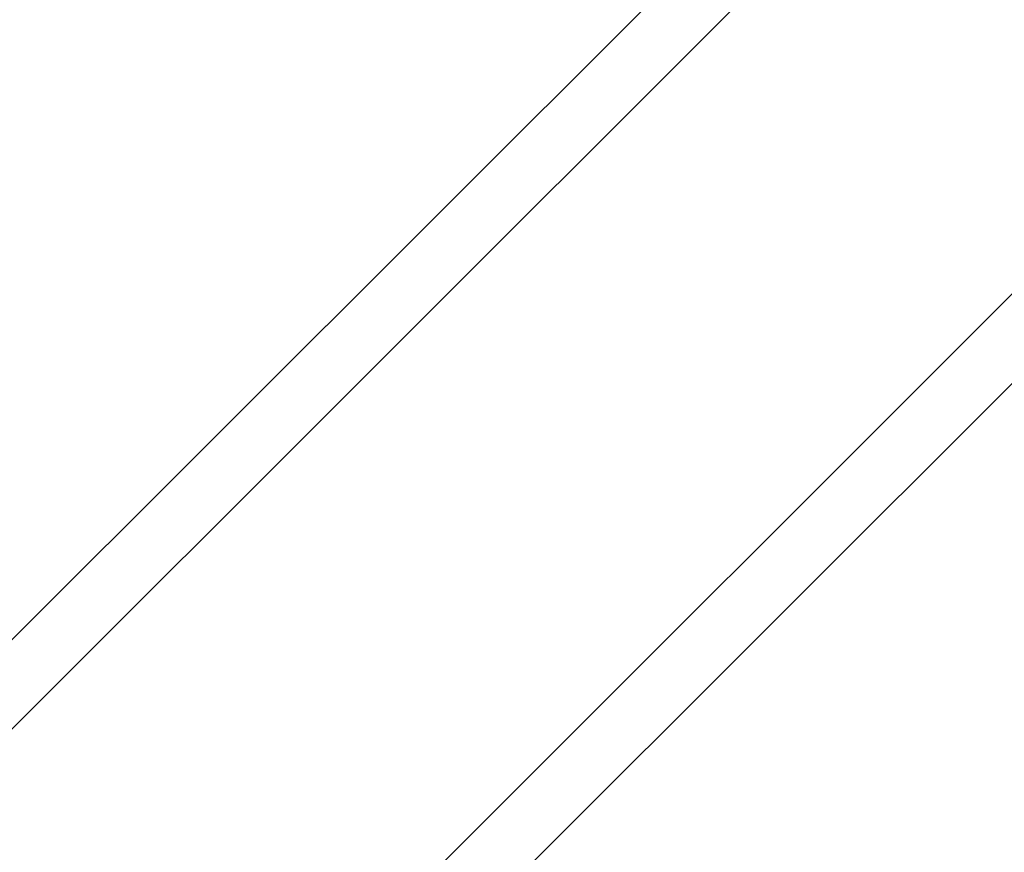
# Model space of a CAD drawing. Units: millimetres. Extents: x -2499 to 30162, y 11490 to 26590.
# Drawn here: x 23612 to 23706, y 22037 to 22116 of the extents above; entities that cross this region are included whole.
import ezdxf

# ---------------------------------------------------------------- set-up
doc = ezdxf.new("R2010")
doc.units = ezdxf.units.MM
doc.header["$MEASUREMENT"] = 0
doc.layers.add('0_Pen_No__1', color=7, linetype='Continuous', lineweight=30)
doc.layers.add('A-DIMS_Pen_No__1', color=7, linetype='Continuous', lineweight=30)
doc.layers.add('A-DIMS', color=7, linetype='Continuous')
doc.styles.add('GENERATED_STYLE_1', font='Tahoma_1.ttf')
doc.dimstyles.new('GENERATED_STYLE__1', dxfattribs={"dimtxt": 200, "dimasz": 95, "dimexe": 0.18, "dimexo": 10000, "dimgap": 0.09, "dimtad": 1, "dimdec": 0, "dimzin": 0, "dimdsep": 46, "dimtxsty": 'GENERATED_STYLE_1', "dimblk": 'ARROWHEAD_6', "dimblk1": 'ARROWHEAD_6', "dimblk2": 'ARROWHEAD_6', "dimcen": 0.09, "dimclrd": 7, "dimclre": 7, "dimclrt": 7, "dimadec": 0, "dimazin": 0, "dimtfac": 1, "dimtdec": 4, "dimtmove": 0, "dimatfit": 3, "dimfxl": 1, "dimtolj": 1, "dimtzin": 0, "dimarcsym": 0})

# ---------------------------------------------------------------- blocks, each defined once
blk = doc.blocks.new('JK1_dzelens')
at = {"layer": '0_Pen_No__1', "linetype": 'Continuous'}
for p, q in [((0.346, 36.649), (614.633, 650.637)), ((2.612, 30.43), (616.962, 644.482)), ((29.476, 3.553), (643.826, 617.605)), ((35.693, 1.285), (649.34, 614.634))]:
    blk.add_line(p, q, dxfattribs=at)
blk = doc.blocks.new('*D102')
at = {"layer": 'A-DIMS_Pen_No__1', "linetype": 'Continuous', "transparency": 16777216}
for p, q in [((21490.587, 24440.735), (21490.587, 24515.735)), ((21540.587, 24390.735), (21440.587, 24490.735)), ((21584.337, 24440.735), (21396.837, 24440.735)), ((21490.587, 18498.215), (21490.587, 24440.735)), ((21440.587, 18548.215), (21540.587, 18448.215)), ((21584.337, 18498.215), (21396.837, 18498.215)), ((21490.587, 18423.215), (21490.587, 18498.215))]:
    blk.add_line(p, q, dxfattribs=at)
at = {"layer": 'A-DIMS_Pen_No__1', "transparency": 16777216, "insert": (21450.587, 21126.617), "char_height": 200, "attachment_point": 7, "rotation": 90, "style": 'GENERATED_STYLE_1'}
blk.add_mtext('\\A1;{\\fTahoma|b0|i0|c0|p34;5\xa0950}', dxfattribs=at)
blk = doc.blocks.new('ARROWHEAD_6')
at = {"color": 0, "linetype": 'Continuous', "lineweight": 0}
for p, q in [((-0.5, -0.5), (0.5, 0.5)), ((0, 0), (-1, 0))]:
    blk.add_line(p, q, dxfattribs=at)
blk = doc.blocks.new('*D106')
at = {"layer": 'A-DIMS_Pen_No__1', "linetype": 'Continuous', "transparency": 16777216}
for p, q in [((21862.383, 23740.735), (21862.383, 23815.735)), ((21912.383, 23690.735), (21812.383, 23790.735)), ((21956.133, 23740.735), (21768.633, 23740.735)), ((21862.383, 20498.215), (21862.383, 23740.735)), ((21812.383, 20548.215), (21912.383, 20448.215)), ((21956.133, 20498.215), (21768.633, 20498.215)), ((21862.383, 20423.215), (21862.383, 20498.215))]:
    blk.add_line(p, q, dxfattribs=at)
at = {"layer": 'A-DIMS_Pen_No__1', "transparency": 16777216, "insert": (21822.383, 21776.617), "char_height": 200, "attachment_point": 7, "rotation": 90, "style": 'GENERATED_STYLE_1'}
blk.add_mtext('\\A1;{\\fTahoma|b0|i0|c0|p34;3 250}', dxfattribs=at)

msp = doc.modelspace()

# ---------------------------------------------------------------- block references
at = {"layer": '0_Pen_No__1', "linetype": 'Continuous', "zscale": 1000}
msp.add_blockref('JK1_dzelens', (23367.786, 21777.018), dxfattribs=at)

# ---------------------------------------------------------------- dimensions: what is measured, and where the dimension line sits
at = {"layer": 'A-DIMS', "linetype": 'Continuous'}
for base, p1, p2, text, picture, middle in [((21490.587, 24440.735), (23620.502, 18498.215), (23030.502, 24440.735), '5\xa0950', '*D102', (21350.587, 21468.56)), ((21862.383, 23740.735), (23620.502, 20498.215), (23619.502, 23740.735), '3 250', '*D106', (21722.383, 22118.56))]:
    dim = msp.add_linear_dim(base=base, p1=p1, p2=p2, angle=90, text=text, dimstyle='GENERATED_STYLE__1', dxfattribs=at)
    dim.commit()
    dim.dimension.update_dxf_attribs({"geometry": picture, "text_midpoint": middle, "dimtype": 160, "text_rotation": 90})

doc.saveas('drawing.dxf')
